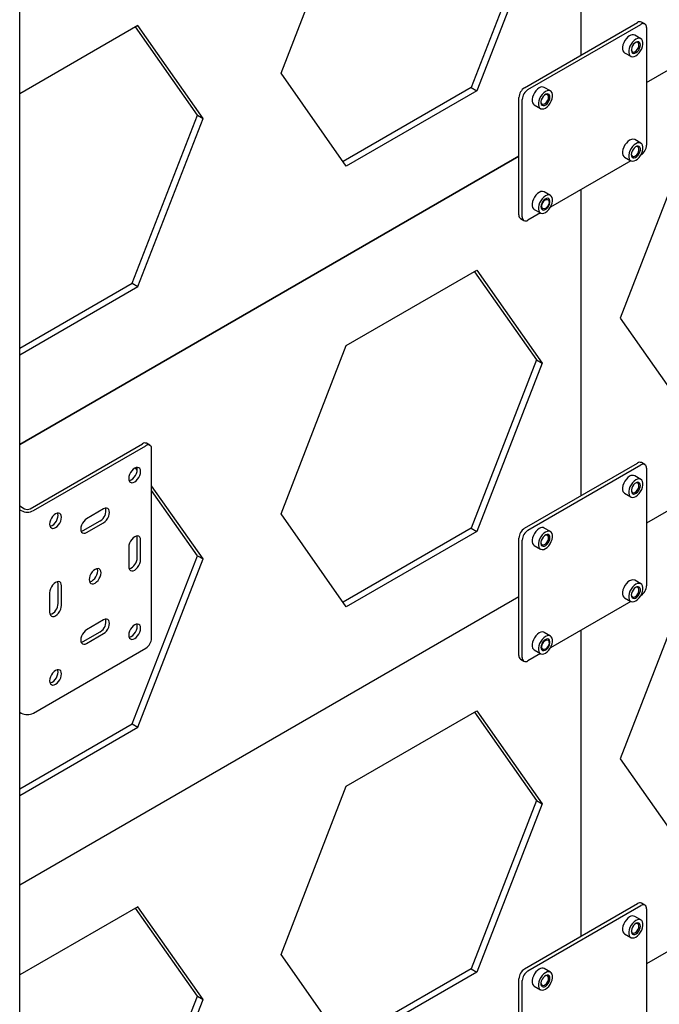
# Model space of a CAD drawing. Units: millimetres. Extents: x -10672 to 588, y 8 to 7334.
# Drawn here: x -8874 to -8474, y 4040 to 4656 of the extents above; entities that cross this region are included whole.
import ezdxf

# ---------------------------------------------------------------- set-up
doc = ezdxf.new("R2010")
doc.units = ezdxf.units.MM

msp = doc.modelspace()

# ---------------------------------------------------------------- linework, layer by layer
at = {"color": 7, "linetype": 'Continuous', "lineweight": 25}
for p, q in [((-8874.12164, 2427.37286), (-8874.12164, 5040.30346)), ((-8522.86114, 4633.41788), (-8522.86114, 4824.8971)), ((-8481.84895, 4616.26667), (-8136.24531, 4815.77941)), ((-8710.57682, 4622.01615), (-8669.75199, 4727.2379)), ((-8550.81304, 4718.32786), (-8591.63787, 4613.1061)), ((-8547.2775, 4716.28684), (-8588.10233, 4611.06508)), ((-8800.23437, 4651.91203), (-8874.12164, 4609.25781)), ((-8762.94507, 4595.86664), (-8801.72899, 4651.0492)), ((-8759.40954, 4593.82562), (-8800.23437, 4651.91203)), ((-8558.21648, 4613.00768), (-8487.50581, 4653.82808)), ((-8556.09516, 4611.78307), (-8485.38448, 4652.60347)), ((-8482.88469, 4652.85101), (-8485.00601, 4654.07562)), ((-8481.84895, 4650.56179), (-8481.84895, 4577.07311)), ((-8485.42544, 4643.60091), (-8489.29331, 4645.83378)), ((-8495.6178, 4634.87826), (-8491.74992, 4632.64539)), ((-8669.75199, 4563.92974), (-8710.57682, 4622.01615)), ((-8591.63787, 4613.1061), (-8671.7929, 4566.83359)), ((-8591.63787, 4613.1061), (-8588.10233, 4611.06508)), ((-8541.99398, 4610.94458), (-8545.86185, 4613.17746)), ((-8588.10233, 4611.06508), (-8669.75199, 4563.92974)), ((-8561.75202, 4533.39528), (-8561.75202, 4606.88395)), ((-8559.6307, 4532.17067), (-8559.6307, 4605.65934)), ((-8552.18634, 4602.22194), (-8548.31846, 4599.98906)), ((-8803.7699, 4490.64489), (-8762.94507, 4595.86664)), ((-8762.94507, 4595.86664), (-8759.40954, 4593.82562)), ((-8800.23437, 4488.60387), (-8759.40954, 4593.82562)), ((-8485.42544, 4578.27764), (-8489.29331, 4580.51052)), ((-8874.12164, 4389.81247), (-8561.75202, 4570.13962)), ((-8561.75202, 4570.13962), (-8874.12164, 4389.81247)), ((-8457.61996, 4574.1166), (-8498.44478, 4468.89484)), ((-8495.6178, 4569.555), (-8491.74992, 4567.32212)), ((-8485.38448, 4570.94939), (-8485.46705, 4570.90173)), ((-8491.70831, 4567.29872), (-8542.03559, 4538.2454)), ((-8541.99398, 4545.62132), (-8545.86185, 4547.85419)), ((-8522.86114, 4357.83536), (-8522.86114, 4549.31458)), ((-8542.8157, 4541.49471), (-8542.8157, 4541.78658)), ((-8136.24531, 4540.19689), (-8481.84895, 4340.68415)), ((-8548.27685, 4534.6424), (-8556.09516, 4530.12898)), ((-8552.18634, 4536.89867), (-8548.31846, 4534.6658)), ((-8545.40859, 4537.29507), (-8545.15584, 4537.44103)), ((-8560.71628, 4531.10606), (-8558.59496, 4529.88144)), ((-8669.75199, 4451.65538), (-8588.10233, 4498.79072)), ((-8589.59696, 4497.92789), (-8550.81304, 4442.74533)), ((-8588.10233, 4498.79072), (-8547.2775, 4440.70431)), ((-8874.12164, 4450.03169), (-8803.7699, 4490.64489)), ((-8803.7699, 4490.64489), (-8800.23437, 4488.60387)), ((-8874.12164, 4445.94965), (-8800.23437, 4488.60387)), ((-8498.44478, 4468.89484), (-8457.61996, 4410.80843)), ((-8710.57682, 4346.43363), (-8669.75199, 4451.65538)), ((-8550.81304, 4442.74533), (-8591.63787, 4337.52358)), ((-8547.2775, 4440.70431), (-8588.10233, 4335.48256)), ((-8550.81304, 4442.74533), (-8547.2775, 4440.70431)), ((-8867.63227, 4349.68118), (-8797.21858, 4390.33014)), ((-8865.51095, 4348.45657), (-8795.09725, 4389.10553)), ((-8792.59746, 4389.35307), (-8794.71878, 4390.57768)), ((-8791.56172, 4268.66543), (-8791.56172, 4387.06385)), ((-8800.58416, 4373.8378), (-8801.60838, 4375.29507)), ((-8558.21648, 4337.42515), (-8487.50581, 4378.24556)), ((-8556.09516, 4336.20054), (-8485.38448, 4377.02095)), ((-8482.88469, 4377.26849), (-8485.00601, 4378.4931)), ((-8481.84895, 4374.97926), (-8481.84895, 4301.49059)), ((-8485.42544, 4368.01838), (-8489.29331, 4370.25126)), ((-8759.40954, 4318.2431), (-8791.56172, 4363.98989)), ((-8762.94507, 4320.28412), (-8791.56172, 4361.00048)), ((-8495.6178, 4359.29574), (-8491.74992, 4357.06286)), ((-8874.12164, 4351.45171), (-8871.05467, 4349.68118)), ((-8874.12164, 4349.00249), (-8873.17599, 4348.45657)), ((-8821.61376, 4349.50579), (-8832.22036, 4343.38273)), ((-8834.34168, 4336.03366), (-8823.73508, 4342.15672)), ((-8669.75199, 4288.34722), (-8710.57682, 4346.43363)), ((-8832.22036, 4334.80905), (-8821.61376, 4340.93211)), ((-8591.63787, 4337.52358), (-8671.7929, 4291.25106)), ((-8591.63787, 4337.52358), (-8588.10233, 4335.48256)), ((-8541.99398, 4335.36206), (-8545.86185, 4337.59493)), ((-8800.57733, 4318.9852), (-8800.57733, 4331.23332)), ((-8798.45601, 4317.76059), (-8798.45601, 4330.0087)), ((-8588.10233, 4335.48256), (-8669.75199, 4288.34722)), ((-8561.75202, 4257.81276), (-8561.75202, 4331.30143)), ((-8559.6307, 4256.58814), (-8559.6307, 4330.07682)), ((-8805.88063, 4325.72256), (-8805.88063, 4313.47445)), ((-8552.18634, 4326.63941), (-8548.31846, 4324.40654)), ((-8803.7699, 4215.06236), (-8762.94507, 4320.28412)), ((-8800.23437, 4213.02134), (-8759.40954, 4318.2431)), ((-8762.94507, 4320.28412), (-8759.40954, 4318.2431)), ((-8485.42544, 4302.69512), (-8489.29331, 4304.92799)), ((-8850.07481, 4290.41092), (-8850.07481, 4302.65903)), ((-8847.95349, 4289.18631), (-8847.95349, 4301.43442)), ((-8561.75202, 4294.55709), (-8874.12164, 4114.22995)), ((-8855.37811, 4297.14828), (-8855.37811, 4284.90017)), ((-8457.61996, 4298.53407), (-8498.44478, 4193.31232)), ((-8495.6178, 4293.97247), (-8491.74992, 4291.7396)), ((-8485.38448, 4295.36687), (-8485.46705, 4295.3192)), ((-8491.70831, 4291.7162), (-8542.03559, 4262.66288)), ((-8821.61376, 4280.09982), (-8832.22036, 4273.97676)), ((-8834.34168, 4266.62769), (-8823.73508, 4272.75075)), ((-8832.22036, 4265.40308), (-8821.61376, 4271.52614)), ((-8541.99398, 4270.03879), (-8545.86185, 4272.27167)), ((-8522.86114, 4082.25283), (-8522.86114, 4273.73205)), ((-8865.51095, 4221.89274), (-8795.09725, 4262.5417)), ((-8545.40859, 4261.71255), (-8545.15584, 4261.8585)), ((-8542.8157, 4265.91219), (-8542.8157, 4266.20405)), ((-8136.24531, 4264.61436), (-8481.84895, 4065.10163)), ((-8560.71628, 4255.52353), (-8558.59496, 4254.29892)), ((-8548.27685, 4259.05988), (-8556.09516, 4254.54646)), ((-8552.18634, 4261.31615), (-8548.31846, 4259.08327)), ((-8874.12164, 4222.43866), (-8873.17599, 4221.89274)), ((-8669.75199, 4176.07285), (-8588.10233, 4223.2082)), ((-8589.59696, 4222.34537), (-8550.81304, 4167.16281)), ((-8588.10233, 4223.2082), (-8547.2775, 4165.12179)), ((-8874.12164, 4174.44917), (-8803.7699, 4215.06236)), ((-8874.12164, 4170.36713), (-8800.23437, 4213.02134)), ((-8803.7699, 4215.06236), (-8800.23437, 4213.02134)), ((-8498.44478, 4193.31232), (-8457.61996, 4135.22591)), ((-8710.57682, 4070.8511), (-8669.75199, 4176.07285)), ((-8550.81304, 4167.16281), (-8591.63787, 4061.94106)), ((-8547.2775, 4165.12179), (-8588.10233, 4059.90004)), ((-8550.81304, 4167.16281), (-8547.2775, 4165.12179)), ((-8558.21648, 4061.84263), (-8487.50581, 4102.66304)), ((-8482.88469, 4101.68596), (-8485.00601, 4102.91058)), ((-8800.23437, 4100.74698), (-8874.12164, 4058.09277)), ((-8762.94507, 4044.70159), (-8801.72899, 4099.88415)), ((-8759.40954, 4042.66057), (-8800.23437, 4100.74698)), ((-8556.09516, 4060.61802), (-8485.38448, 4101.43842)), ((-8481.84895, 4099.39674), (-8481.84895, 4025.90807)), ((-8485.42544, 4092.43586), (-8489.29331, 4094.66873)), ((-8495.6178, 4083.71322), (-8491.74992, 4081.48034)), ((-8669.75199, 4012.76469), (-8710.57682, 4070.8511)), ((-8591.63787, 4061.94106), (-8671.7929, 4015.66854)), ((-8588.10233, 4059.90004), (-8669.75199, 4012.76469)), ((-8591.63787, 4061.94106), (-8588.10233, 4059.90004)), ((-8541.99398, 4059.77953), (-8545.86185, 4062.01241)), ((-8561.75202, 3982.23023), (-8561.75202, 4055.71891)), ((-8559.6307, 3981.00562), (-8559.6307, 4054.49429)), ((-8552.18634, 4051.05689), (-8548.31846, 4048.82401)), ((-8803.7699, 3939.47984), (-8762.94507, 4044.70159)), ((-8800.23437, 3937.43882), (-8759.40954, 4042.66057)), ((-8762.94507, 4044.70159), (-8759.40954, 4042.66057))]:
    msp.add_line(p, q, dxfattribs=at)
at = {"color": 7, "linetype": 'Continuous', "lineweight": 25, "flags": 128}
for points in [[(-8492.45555, 4645.52064), (-8493.52588, 4644.75268), (-8494.534, 4643.7292), (-8495.42134, 4642.50969), (-8496.13631, 4641.16501), (-8496.63737, 4639.77331), (-8496.89539, 4638.41548), (-8496.89539, 4637.17043), (-8496.63737, 4636.11051), (-8496.13631, 4635.29733), (-8495.6178, 4634.87826)], [(-8488.58768, 4643.28777), (-8489.65801, 4642.51981), (-8490.66613, 4641.49633), (-8491.55346, 4640.27681), (-8492.26843, 4638.93213), (-8492.76949, 4637.54044), (-8493.02752, 4636.18261), (-8493.02752, 4634.93755), (-8492.76949, 4633.87764), (-8492.26843, 4633.06445), (-8491.55346, 4632.54526), (-8490.66613, 4632.35024), (-8489.65801, 4632.49071), (-8488.58768, 4632.95853), (-8487.51735, 4633.72649), (-8486.50923, 4634.74997), (-8485.6219, 4635.96948), (-8484.90692, 4637.31416), (-8484.40586, 4638.70586), (-8484.14784, 4640.06369), (-8484.14784, 4641.30874), (-8484.40586, 4642.36866), (-8484.90692, 4643.18184), (-8485.6219, 4643.70103), (-8486.50923, 4643.89605), (-8487.51735, 4643.75558), (-8488.58768, 4643.28777)], [(-8491.42445, 4636.75138), (-8491.40099, 4636.55235), (-8491.14402, 4635.83631), (-8490.65792, 4635.39573), (-8489.99536, 4635.27836), (-8489.22815, 4635.49691), (-8488.43943, 4636.02769), (-8487.71467, 4636.81321), (-8487.1324, 4637.76832), (-8486.75572, 4638.78952), (-8486.62546, 4639.76617)], [(-8485.74157, 4639.76617), (-8485.86802, 4640.66191), (-8486.23612, 4641.33207), (-8486.81316, 4641.7171), (-8487.54788, 4641.7828), (-8488.37499, 4641.52332), (-8489.221, 4640.96171), (-8490.01073, 4640.14789), (-8490.67402, 4639.15417), (-8491.15193, 4638.06883), (-8491.40199, 4636.98831), (-8491.40199, 4636.00864), (-8491.15193, 4635.21684), (-8490.67402, 4634.68329), (-8490.01073, 4634.45538), (-8489.221, 4634.55336), (-8488.37499, 4634.96854), (-8487.54788, 4635.66402), (-8486.81316, 4636.578), (-8486.23612, 4637.62928), (-8485.86802, 4638.72444), (-8485.74157, 4639.76617)], [(-8486.62546, 4639.76617), (-8486.75572, 4640.59241), (-8487.1324, 4641.17872), (-8487.71467, 4641.46155), (-8488.43943, 4641.41027), (-8488.81837, 4641.26572)], [(-8549.0241, 4612.86432), (-8550.09442, 4612.09636), (-8551.10255, 4611.07288), (-8551.98988, 4609.85336), (-8552.70485, 4608.50868), (-8553.20591, 4607.11699), (-8553.46394, 4605.75916), (-8553.46394, 4604.51411), (-8553.20591, 4603.45419), (-8552.70485, 4602.641), (-8552.18634, 4602.22194)], [(-8545.15622, 4610.63144), (-8546.22655, 4609.86348), (-8547.23467, 4608.84), (-8548.122, 4607.62049), (-8548.83698, 4606.27581), (-8549.33803, 4604.88411), (-8549.59606, 4603.52628), (-8549.59606, 4602.28123), (-8549.33803, 4601.22131), (-8548.83698, 4600.40813), (-8548.122, 4599.88894), (-8547.23467, 4599.69391), (-8546.22655, 4599.83439), (-8545.15622, 4600.3022), (-8544.08589, 4601.07016), (-8543.07777, 4602.09364), (-8542.19044, 4603.31316), (-8541.47547, 4604.65784), (-8540.97441, 4606.04953), (-8540.71638, 4607.40736), (-8540.71638, 4608.65241), (-8540.97441, 4609.71233), (-8541.47547, 4610.52551), (-8542.19044, 4611.04471), (-8543.07777, 4611.23973), (-8544.08589, 4611.09925), (-8545.15622, 4610.63144)], [(-8547.993, 4604.0951), (-8547.96954, 4603.89603), (-8547.71256, 4603.17999), (-8547.22646, 4602.73941), (-8546.5639, 4602.62203), (-8545.7967, 4602.84058), (-8545.00798, 4603.37137), (-8544.28321, 4604.15688), (-8543.70094, 4605.11199), (-8543.32426, 4606.1332), (-8543.194, 4607.10984)], [(-8542.31012, 4607.10984), (-8542.43656, 4608.00558), (-8542.80466, 4608.67574), (-8543.3817, 4609.06078), (-8544.11642, 4609.12647), (-8544.94353, 4608.86699), (-8545.78954, 4608.30539), (-8546.57927, 4607.49157), (-8547.24256, 4606.49784), (-8547.72047, 4605.4125), (-8547.97054, 4604.33199), (-8547.97054, 4603.35231), (-8547.72047, 4602.56052), (-8547.24256, 4602.02696), (-8546.57927, 4601.79905), (-8545.78954, 4601.89704), (-8544.94353, 4602.31222), (-8544.11642, 4603.0077), (-8543.3817, 4603.92168), (-8542.80466, 4604.97295), (-8542.43656, 4606.06811), (-8542.31012, 4607.10984)], [(-8543.194, 4607.10984), (-8543.32426, 4607.93609), (-8543.70094, 4608.52239), (-8544.28321, 4608.80523), (-8545.00798, 4608.75394), (-8545.38696, 4608.60938)], [(-8489.29331, 4580.51052), (-8489.48977, 4580.61064), (-8490.3771, 4580.80567), (-8491.38523, 4580.66519), (-8492.45555, 4580.19738), (-8493.52588, 4579.42942), (-8494.534, 4578.40594), (-8495.42134, 4577.18642), (-8496.13631, 4575.84174), (-8496.63737, 4574.45005), (-8496.89539, 4573.09222), (-8496.89539, 4571.84717), (-8496.63737, 4570.78725), (-8496.13631, 4569.97406), (-8495.6178, 4569.555)], [(-8488.58768, 4567.63526), (-8487.51735, 4568.40322), (-8486.50923, 4569.4267), (-8485.6219, 4570.64622), (-8484.90692, 4571.9909), (-8484.40586, 4573.38259), (-8484.14784, 4574.74042), (-8484.14784, 4575.98547), (-8484.40586, 4577.04539), (-8484.90692, 4577.85857), (-8485.6219, 4578.37777), (-8486.50923, 4578.57279), (-8487.51735, 4578.43231), (-8488.58768, 4577.9645), (-8489.65801, 4577.19654), (-8490.66613, 4576.17306), (-8491.55346, 4574.95354), (-8492.26843, 4573.60887), (-8492.76949, 4572.21717), (-8493.02752, 4570.85934), (-8493.02752, 4569.61429), (-8492.76949, 4568.55437), (-8492.26843, 4567.74119), (-8491.55346, 4567.222), (-8490.66613, 4567.02697), (-8489.65801, 4567.16745), (-8488.58768, 4567.63526)], [(-8491.43378, 4571.15686), (-8491.30734, 4570.26112), (-8490.93924, 4569.59096), (-8490.3622, 4569.20592), (-8489.62748, 4569.14023), (-8488.80037, 4569.39971), (-8487.95436, 4569.96131), (-8487.16463, 4570.77513), (-8486.50134, 4571.76886), (-8486.02343, 4572.8542), (-8485.77336, 4573.93471), (-8485.77336, 4574.91439), (-8486.02343, 4575.70618), (-8486.50134, 4576.23974), (-8487.16463, 4576.46765), (-8487.95436, 4576.36966), (-8488.80037, 4575.95448), (-8489.62748, 4575.25901), (-8490.3622, 4574.34502), (-8490.93924, 4573.29375), (-8491.30734, 4572.19859), (-8491.43378, 4571.15686)], [(-8491.42445, 4571.42813), (-8491.30352, 4570.84087), (-8490.92684, 4570.25456), (-8490.34457, 4569.97173), (-8489.61981, 4570.02301), (-8488.83109, 4570.40286), (-8488.06388, 4571.07011), (-8487.40133, 4571.95246), (-8486.91522, 4572.95428), (-8486.65825, 4573.96702), (-8486.65825, 4574.88093), (-8486.91522, 4575.59697), (-8487.40133, 4576.03755), (-8488.06388, 4576.15492), (-8488.81838, 4575.94245)], [(-8545.86185, 4547.85419), (-8546.05831, 4547.95432), (-8546.94564, 4548.14934), (-8547.95377, 4548.00887), (-8549.0241, 4547.54105), (-8550.09442, 4546.77309), (-8551.10255, 4545.74961), (-8551.98988, 4544.5301), (-8552.70485, 4543.18542), (-8553.20591, 4541.79372), (-8553.46394, 4540.43589), (-8553.46394, 4539.19084), (-8553.20591, 4538.13092), (-8552.70485, 4537.31774), (-8552.18634, 4536.89867)], [(-8545.15622, 4534.97894), (-8544.08589, 4535.7469), (-8543.07777, 4536.77038), (-8542.19044, 4537.98989), (-8541.47547, 4539.33457), (-8540.97441, 4540.72627), (-8540.71638, 4542.0841), (-8540.71638, 4543.32915), (-8540.97441, 4544.38907), (-8541.47547, 4545.20225), (-8542.19044, 4545.72144), (-8543.07777, 4545.91647), (-8544.08589, 4545.77599), (-8545.15622, 4545.30818), (-8546.22655, 4544.54022), (-8547.23467, 4543.51674), (-8548.122, 4542.29722), (-8548.83698, 4540.95254), (-8549.33803, 4539.56085), (-8549.59606, 4538.20302), (-8549.59606, 4536.95796), (-8549.33803, 4535.89805), (-8548.83698, 4535.08486), (-8548.122, 4534.56567), (-8547.23467, 4534.37065), (-8546.22655, 4534.51112), (-8545.15622, 4534.97894)], [(-8548.00233, 4538.50054), (-8547.87588, 4537.60479), (-8547.50778, 4536.93463), (-8546.93074, 4536.5496), (-8546.19602, 4536.48391), (-8545.36891, 4536.74339), (-8544.5229, 4537.30499), (-8543.73317, 4538.11881), (-8543.06988, 4539.11254), (-8542.59197, 4540.19788), (-8542.3419, 4541.27839), (-8542.3419, 4542.25807), (-8542.59197, 4543.04986), (-8543.06988, 4543.58342), (-8543.73317, 4543.81133), (-8544.5229, 4543.71334), (-8545.36891, 4543.29816), (-8546.19602, 4542.60268), (-8546.93074, 4541.6887), (-8547.50778, 4540.63742), (-8547.87588, 4539.54227), (-8548.00233, 4538.50054)], [(-8547.27639, 4540.06446), (-8546.8396, 4541.04955), (-8546.22039, 4541.93645), (-8545.48586, 4542.62907), (-8544.71561, 4543.05234), (-8543.9931, 4543.1604), (-8543.39664, 4542.94154), (-8542.99085, 4542.41948), (-8542.81972, 4541.65078), (-8542.90178, 4540.71875), (-8543.22815, 4539.72439), (-8543.76345, 4538.77546), (-8544.44968, 4537.97477), (-8545.21247, 4537.40911), (-8545.96917, 4537.13977), (-8546.63778, 4537.19594), (-8547.14583, 4537.57152), (-8547.43828, 4538.22583), (-8547.48343, 4539.08795), (-8547.27639, 4540.06446)], [(-8802.16832, 4366.44719), (-8801.20751, 4367.14792), (-8800.31217, 4368.09305), (-8799.54332, 4369.21815), (-8798.95337, 4370.44656), (-8798.58251, 4371.69456), (-8798.45601, 4372.8771), (-8798.58251, 4373.91359), (-8798.95337, 4374.7334), (-8799.54332, 4375.28066), (-8800.31217, 4375.51807), (-8801.20751, 4375.42946), (-8802.16832, 4375.02086), (-8803.12914, 4374.32013), (-8804.02448, 4373.375), (-8804.79332, 4372.2499), (-8805.38328, 4371.02149), (-8805.75414, 4369.77349), (-8805.88063, 4368.59095), (-8805.75414, 4367.55446), (-8805.38328, 4366.73465), (-8804.79332, 4366.18739), (-8804.02448, 4365.94998), (-8803.12914, 4366.03859), (-8802.16832, 4366.44719)], [(-8805.63, 4367.1872), (-8805.25046, 4367.2632), (-8804.28964, 4367.6718), (-8803.32883, 4368.37254), (-8802.43349, 4369.31766), (-8801.66464, 4370.44276), (-8801.07469, 4371.67117), (-8800.70383, 4372.91917), (-8800.57733, 4374.10171), (-8800.70383, 4375.1382), (-8800.82797, 4375.50546)], [(-8492.45555, 4369.93812), (-8493.52588, 4369.17016), (-8494.534, 4368.14668), (-8495.42134, 4366.92716), (-8496.13631, 4365.58248), (-8496.63737, 4364.19079), (-8496.89539, 4362.83296), (-8496.89539, 4361.58791), (-8496.63737, 4360.52799), (-8496.13631, 4359.7148), (-8495.6178, 4359.29574)], [(-8488.58768, 4367.70524), (-8489.65801, 4366.93728), (-8490.66613, 4365.9138), (-8491.55346, 4364.69429), (-8492.26843, 4363.34961), (-8492.76949, 4361.95791), (-8493.02752, 4360.60008), (-8493.02752, 4359.35503), (-8492.76949, 4358.29511), (-8492.26843, 4357.48193), (-8491.55346, 4356.96274), (-8490.66613, 4356.76771), (-8489.65801, 4356.90819), (-8488.58768, 4357.376), (-8487.51735, 4358.14396), (-8486.50923, 4359.16744), (-8485.6219, 4360.38696), (-8484.90692, 4361.73164), (-8484.40586, 4363.12333), (-8484.14784, 4364.48116), (-8484.14784, 4365.72621), (-8484.40586, 4366.78613), (-8484.90692, 4367.59932), (-8485.6219, 4368.11851), (-8486.50923, 4368.31353), (-8487.51735, 4368.17306), (-8488.58768, 4367.70524)], [(-8491.42445, 4361.16889), (-8491.40099, 4360.96983), (-8491.14402, 4360.25379), (-8490.65792, 4359.81321), (-8489.99536, 4359.69583), (-8489.22815, 4359.91438), (-8488.43943, 4360.44517), (-8487.71467, 4361.23068), (-8487.1324, 4362.18579), (-8486.75572, 4363.207), (-8486.62546, 4364.18364)], [(-8485.74157, 4364.18364), (-8485.86802, 4365.07938), (-8486.23612, 4365.74954), (-8486.81316, 4366.13458), (-8487.54788, 4366.20027), (-8488.37499, 4365.94079), (-8489.221, 4365.37919), (-8490.01073, 4364.56537), (-8490.67402, 4363.57164), (-8491.15193, 4362.4863), (-8491.40199, 4361.40579), (-8491.40199, 4360.42611), (-8491.15193, 4359.63432), (-8490.67402, 4359.10076), (-8490.01073, 4358.87285), (-8489.221, 4358.97084), (-8488.37499, 4359.38602), (-8487.54788, 4360.0815), (-8486.81316, 4360.99548), (-8486.23612, 4362.04676), (-8485.86802, 4363.14191), (-8485.74157, 4364.18364)], [(-8486.62546, 4364.18364), (-8486.75572, 4365.00989), (-8487.1324, 4365.59619), (-8487.71467, 4365.87903), (-8488.43943, 4365.82774), (-8488.81841, 4365.68319)], [(-8821.61376, 4340.93211), (-8820.65294, 4341.63285), (-8819.7576, 4342.57797), (-8818.98876, 4343.70308), (-8818.3988, 4344.93148), (-8818.02794, 4346.17948), (-8817.90145, 4347.36202), (-8818.02794, 4348.39851), (-8818.3988, 4349.21832), (-8818.98876, 4349.76558), (-8819.7576, 4350.003), (-8820.65294, 4349.91439), (-8821.61376, 4349.50579)], [(-8851.6658, 4346.44658), (-8852.62661, 4345.74584), (-8853.52195, 4344.80072), (-8854.2908, 4343.67561), (-8854.88075, 4342.44721), (-8855.25161, 4341.19921), (-8855.37811, 4340.01667), (-8855.25161, 4338.98018), (-8854.88075, 4338.16037), (-8854.2908, 4337.61311), (-8853.52195, 4337.37569), (-8852.62661, 4337.4643), (-8851.6658, 4337.8729), (-8850.70498, 4338.57364), (-8849.80964, 4339.51877), (-8849.0408, 4340.64387), (-8848.45084, 4341.87228), (-8848.07998, 4343.12027), (-8847.95349, 4344.30281), (-8848.07998, 4345.3393), (-8848.45084, 4346.15911), (-8849.0408, 4346.70637), (-8849.80964, 4346.94379), (-8850.70498, 4346.85518), (-8851.6658, 4346.44658)], [(-8855.12747, 4338.61292), (-8854.74793, 4338.68892), (-8853.78712, 4339.09751), (-8852.8263, 4339.79825), (-8851.93096, 4340.74338), (-8851.16212, 4341.86848), (-8850.57216, 4343.09689), (-8850.2013, 4344.34489), (-8850.07481, 4345.52742), (-8850.2013, 4346.56392), (-8850.32544, 4346.93118)], [(-8832.22036, 4343.38273), (-8833.18118, 4342.68199), (-8834.07652, 4341.73686), (-8834.84536, 4340.61176), (-8835.43532, 4339.38335), (-8835.80618, 4338.13536), (-8835.93267, 4336.95282), (-8835.80618, 4335.91632), (-8835.43532, 4335.09651), (-8834.84536, 4334.54926), (-8834.07652, 4334.31184), (-8833.18118, 4334.40045), (-8832.22036, 4334.80905)], [(-8835.68204, 4335.54906), (-8835.3025, 4335.62506), (-8834.34168, 4336.03366)], [(-8549.0241, 4337.28179), (-8550.09442, 4336.51383), (-8551.10255, 4335.49035), (-8551.98988, 4334.27084), (-8552.70485, 4332.92616), (-8553.20591, 4331.53446), (-8553.46394, 4330.17663), (-8553.46394, 4328.93158), (-8553.20591, 4327.87166), (-8552.70485, 4327.05848), (-8552.18634, 4326.63941)], [(-8545.15622, 4335.04892), (-8546.22655, 4334.28096), (-8547.23467, 4333.25748), (-8548.122, 4332.03796), (-8548.83698, 4330.69328), (-8549.33803, 4329.30159), (-8549.59606, 4327.94376), (-8549.59606, 4326.69871), (-8549.33803, 4325.63879), (-8548.83698, 4324.8256), (-8548.122, 4324.30641), (-8547.23467, 4324.11139), (-8546.22655, 4324.25186), (-8545.15622, 4324.71968), (-8544.08589, 4325.48764), (-8543.07777, 4326.51112), (-8542.19044, 4327.73063), (-8541.47547, 4329.07531), (-8540.97441, 4330.46701), (-8540.71638, 4331.82484), (-8540.71638, 4333.06989), (-8540.97441, 4334.12981), (-8541.47547, 4334.94299), (-8542.19044, 4335.46218), (-8543.07777, 4335.65721), (-8544.08589, 4335.51673), (-8545.15622, 4335.04892)], [(-8798.45601, 4330.0087), (-8798.58251, 4331.0452), (-8798.95337, 4331.86501), (-8799.54332, 4332.41227), (-8800.31217, 4332.64968), (-8801.20751, 4332.56107), (-8802.16832, 4332.15247), (-8803.12914, 4331.45173), (-8804.02448, 4330.50661), (-8804.79332, 4329.38151), (-8805.38328, 4328.1531), (-8805.75414, 4326.9051), (-8805.88063, 4325.72256)], [(-8800.57733, 4331.23332), (-8800.70383, 4332.26981), (-8800.82797, 4332.63707)], [(-8547.993, 4328.51257), (-8547.96954, 4328.31351), (-8547.71256, 4327.59747), (-8547.22646, 4327.15688), (-8546.5639, 4327.03951), (-8545.7967, 4327.25806), (-8545.00798, 4327.78885), (-8544.28321, 4328.57436), (-8543.70094, 4329.52947), (-8543.32426, 4330.55068), (-8543.194, 4331.52732)], [(-8542.31012, 4331.52732), (-8542.43656, 4332.42306), (-8542.80466, 4333.09322), (-8543.3817, 4333.47825), (-8544.11642, 4333.54395), (-8544.94353, 4333.28447), (-8545.78954, 4332.72287), (-8546.57927, 4331.90905), (-8547.24256, 4330.91532), (-8547.72047, 4329.82998), (-8547.97054, 4328.74947), (-8547.97054, 4327.76979), (-8547.72047, 4326.97799), (-8547.24256, 4326.44444), (-8546.57927, 4326.21653), (-8545.78954, 4326.31452), (-8544.94353, 4326.72969), (-8544.11642, 4327.42517), (-8543.3817, 4328.33916), (-8542.80466, 4329.39043), (-8542.43656, 4330.48559), (-8542.31012, 4331.52732)], [(-8543.194, 4331.52732), (-8543.32426, 4332.35356), (-8543.70094, 4332.93987), (-8544.28321, 4333.22271), (-8545.00798, 4333.17142), (-8545.38695, 4333.02686)], [(-8805.88063, 4313.47445), (-8805.75414, 4312.43796), (-8805.38328, 4311.61815), (-8804.79332, 4311.07089), (-8804.02448, 4310.83347), (-8803.12914, 4310.92208), (-8802.16832, 4311.33068), (-8801.20751, 4312.03142), (-8800.31217, 4312.97654), (-8799.54332, 4314.10165), (-8798.95337, 4315.33005), (-8798.58251, 4316.57805), (-8798.45601, 4317.76059)], [(-8826.91706, 4311.74127), (-8827.87788, 4311.04054), (-8828.77322, 4310.09541), (-8829.54206, 4308.97031), (-8830.13202, 4307.7419), (-8830.50288, 4306.4939), (-8830.62937, 4305.31136), (-8830.50288, 4304.27487), (-8830.13202, 4303.45506), (-8829.54206, 4302.9078), (-8828.77322, 4302.67039), (-8827.87788, 4302.759), (-8826.91706, 4303.1676), (-8825.95624, 4303.86833), (-8825.0609, 4304.81346), (-8824.29206, 4305.93856), (-8823.7021, 4307.16697), (-8823.33124, 4308.41497), (-8823.20475, 4309.59751), (-8823.33124, 4310.634), (-8823.7021, 4311.45381), (-8824.29206, 4312.00107), (-8825.0609, 4312.23848), (-8825.95624, 4312.14987), (-8826.91706, 4311.74127)], [(-8830.37873, 4303.90761), (-8829.9992, 4303.98361), (-8829.03838, 4304.39221), (-8828.07756, 4305.09295), (-8827.18222, 4306.03807), (-8826.41338, 4307.16317), (-8825.82342, 4308.39158), (-8825.45256, 4309.63958), (-8825.32607, 4310.82212), (-8825.45256, 4311.85861), (-8825.57671, 4312.22587)], [(-8489.29331, 4304.92799), (-8489.48977, 4305.02812), (-8490.3771, 4305.22314), (-8491.38523, 4305.08267), (-8492.45555, 4304.61485), (-8493.52588, 4303.84689), (-8494.534, 4302.82341), (-8495.42134, 4301.6039), (-8496.13631, 4300.25922), (-8496.63737, 4298.86752), (-8496.89539, 4297.50969), (-8496.89539, 4296.26464), (-8496.63737, 4295.20472), (-8496.13631, 4294.39154), (-8495.6178, 4293.97247)], [(-8847.95349, 4301.43442), (-8848.07998, 4302.47091), (-8848.45084, 4303.29072), (-8849.0408, 4303.83798), (-8849.80964, 4304.0754), (-8850.70498, 4303.98678), (-8851.6658, 4303.57819), (-8852.62661, 4302.87745), (-8853.52195, 4301.93232), (-8854.2908, 4300.80722), (-8854.88075, 4299.57881), (-8855.25161, 4298.33082), (-8855.37811, 4297.14828)], [(-8850.07481, 4302.65903), (-8850.2013, 4303.69552), (-8850.32544, 4304.06278)], [(-8488.58768, 4292.05274), (-8487.51735, 4292.8207), (-8486.50923, 4293.84418), (-8485.6219, 4295.06369), (-8484.90692, 4296.40837), (-8484.40586, 4297.80007), (-8484.14784, 4299.1579), (-8484.14784, 4300.40295), (-8484.40586, 4301.46287), (-8484.90692, 4302.27605), (-8485.6219, 4302.79524), (-8486.50923, 4302.99027), (-8487.51735, 4302.84979), (-8488.58768, 4302.38198), (-8489.65801, 4301.61402), (-8490.66613, 4300.59054), (-8491.55346, 4299.37102), (-8492.26843, 4298.02634), (-8492.76949, 4296.63465), (-8493.02752, 4295.27682), (-8493.02752, 4294.03177), (-8492.76949, 4292.97185), (-8492.26843, 4292.15866), (-8491.55346, 4291.63947), (-8490.66613, 4291.44445), (-8489.65801, 4291.58492), (-8488.58768, 4292.05274)], [(-8491.43378, 4295.57434), (-8491.30734, 4294.6786), (-8490.93924, 4294.00843), (-8490.3622, 4293.6234), (-8489.62748, 4293.55771), (-8488.80037, 4293.81719), (-8487.95436, 4294.37879), (-8487.16463, 4295.19261), (-8486.50134, 4296.18634), (-8486.02343, 4297.27168), (-8485.77336, 4298.35219), (-8485.77336, 4299.33187), (-8486.02343, 4300.12366), (-8486.50134, 4300.65722), (-8487.16463, 4300.88513), (-8487.95436, 4300.78714), (-8488.80037, 4300.37196), (-8489.62748, 4299.67648), (-8490.3622, 4298.7625), (-8490.93924, 4297.71122), (-8491.30734, 4296.61607), (-8491.43378, 4295.57434)], [(-8491.42445, 4295.84563), (-8491.30352, 4295.25835), (-8490.92684, 4294.67204), (-8490.34457, 4294.3892), (-8489.61981, 4294.44049), (-8488.83109, 4294.82034), (-8488.06388, 4295.48759), (-8487.40133, 4296.36993), (-8486.91522, 4297.37176), (-8486.65825, 4298.3845), (-8486.65825, 4299.2984), (-8486.91522, 4300.01444), (-8487.40133, 4300.45502), (-8488.06388, 4300.5724), (-8488.81841, 4300.35992)], [(-8855.37811, 4284.90017), (-8855.25161, 4283.86367), (-8854.88075, 4283.04386), (-8854.2908, 4282.4966), (-8853.52195, 4282.25919), (-8852.62661, 4282.3478), (-8851.6658, 4282.7564), (-8850.70498, 4283.45714), (-8849.80964, 4284.40226), (-8849.0408, 4285.52736), (-8848.45084, 4286.75577), (-8848.07998, 4288.00377), (-8847.95349, 4289.18631)], [(-8821.61376, 4271.52614), (-8820.65294, 4272.22688), (-8819.7576, 4273.172), (-8818.98876, 4274.29711), (-8818.3988, 4275.52551), (-8818.02794, 4276.77351), (-8817.90145, 4277.95605), (-8818.02794, 4278.99254), (-8818.3988, 4279.81235), (-8818.98876, 4280.35961), (-8819.7576, 4280.59703), (-8820.65294, 4280.50842), (-8821.61376, 4280.09982)], [(-8832.22036, 4273.97676), (-8833.18118, 4273.27602), (-8834.07652, 4272.3309), (-8834.84536, 4271.20579), (-8835.43532, 4269.97738), (-8835.80618, 4268.72939), (-8835.93267, 4267.54685), (-8835.80618, 4266.51036), (-8835.43532, 4265.69055), (-8834.84536, 4265.14329), (-8834.07652, 4264.90587), (-8833.18118, 4264.99448), (-8832.22036, 4265.40308)], [(-8802.16832, 4277.03597), (-8803.12914, 4276.33523), (-8804.02448, 4275.3901), (-8804.79332, 4274.265), (-8805.38328, 4273.03659), (-8805.75414, 4271.7886), (-8805.88063, 4270.60606), (-8805.75414, 4269.56956), (-8805.38328, 4268.74975), (-8804.79332, 4268.20249), (-8804.02448, 4267.96508), (-8803.12914, 4268.05369), (-8802.16832, 4268.46229), (-8801.20751, 4269.16303), (-8800.31217, 4270.10815), (-8799.54332, 4271.23325), (-8798.95337, 4272.46166), (-8798.58251, 4273.70966), (-8798.45601, 4274.8922), (-8798.58251, 4275.92869), (-8798.95337, 4276.7485), (-8799.54332, 4277.29576), (-8800.31217, 4277.53318), (-8801.20751, 4277.44456), (-8802.16832, 4277.03597)], [(-8805.63, 4269.2023), (-8805.25046, 4269.2783), (-8804.28964, 4269.6869), (-8803.32883, 4270.38764), (-8802.43349, 4271.33276), (-8801.66464, 4272.45787), (-8801.07469, 4273.68627), (-8800.70383, 4274.93427), (-8800.57733, 4276.11681), (-8800.70383, 4277.1533), (-8800.82797, 4277.52056)], [(-8545.86185, 4272.27167), (-8546.05831, 4272.37179), (-8546.94564, 4272.56682), (-8547.95377, 4272.42634), (-8549.0241, 4271.95853), (-8550.09442, 4271.19057), (-8551.10255, 4270.16709), (-8551.98988, 4268.94757), (-8552.70485, 4267.60289), (-8553.20591, 4266.2112), (-8553.46394, 4264.85337), (-8553.46394, 4263.60832), (-8553.20591, 4262.5484), (-8552.70485, 4261.73522), (-8552.18634, 4261.31615)], [(-8545.15622, 4259.39641), (-8544.08589, 4260.16437), (-8543.07777, 4261.18785), (-8542.19044, 4262.40737), (-8541.47547, 4263.75205), (-8540.97441, 4265.14374), (-8540.71638, 4266.50157), (-8540.71638, 4267.74662), (-8540.97441, 4268.80654), (-8541.47547, 4269.61973), (-8542.19044, 4270.13892), (-8543.07777, 4270.33394), (-8544.08589, 4270.19347), (-8545.15622, 4269.72565), (-8546.22655, 4268.95769), (-8547.23467, 4267.93421), (-8548.122, 4266.7147), (-8548.83698, 4265.37002), (-8549.33803, 4263.97832), (-8549.59606, 4262.62049), (-8549.59606, 4261.37544), (-8549.33803, 4260.31552), (-8548.83698, 4259.50234), (-8548.122, 4258.98315), (-8547.23467, 4258.78812), (-8546.22655, 4258.9286), (-8545.15622, 4259.39641)], [(-8548.00233, 4262.91801), (-8547.87588, 4262.02227), (-8547.50778, 4261.35211), (-8546.93074, 4260.96708), (-8546.19602, 4260.90138), (-8545.36891, 4261.16086), (-8544.5229, 4261.72246), (-8543.73317, 4262.53628), (-8543.06988, 4263.53001), (-8542.59197, 4264.61535), (-8542.3419, 4265.69586), (-8542.3419, 4266.67554), (-8542.59197, 4267.46734), (-8543.06988, 4268.00089), (-8543.73317, 4268.2288), (-8544.5229, 4268.13081), (-8545.36891, 4267.71564), (-8546.19602, 4267.02016), (-8546.93074, 4266.10617), (-8547.50778, 4265.0549), (-8547.87588, 4263.95974), (-8548.00233, 4262.91801)], [(-8835.68204, 4266.1431), (-8835.3025, 4266.2191), (-8834.34168, 4266.62769)], [(-8547.27639, 4264.48194), (-8546.8396, 4265.46702), (-8546.22039, 4266.35393), (-8545.48586, 4267.04654), (-8544.71561, 4267.46982), (-8543.9931, 4267.57788), (-8543.39664, 4267.35902), (-8542.99085, 4266.83695), (-8542.81972, 4266.06826), (-8542.90178, 4265.13623), (-8543.22815, 4264.14187), (-8543.76345, 4263.19293), (-8544.44968, 4262.39225), (-8545.21247, 4261.82659), (-8545.96917, 4261.55725), (-8546.63778, 4261.61341), (-8547.14583, 4261.989), (-8547.43828, 4262.6433), (-8547.48343, 4263.50543), (-8547.27639, 4264.48194)], [(-8851.6658, 4239.888), (-8850.70498, 4240.58874), (-8849.80964, 4241.53387), (-8849.0408, 4242.65897), (-8848.45084, 4243.88738), (-8848.07998, 4245.13538), (-8847.95349, 4246.31792), (-8848.07998, 4247.35441), (-8848.45084, 4248.17422), (-8849.0408, 4248.72148), (-8849.80964, 4248.95889), (-8850.70498, 4248.87028), (-8851.6658, 4248.46168), (-8852.62661, 4247.76094), (-8853.52195, 4246.81582), (-8854.2908, 4245.69072), (-8854.88075, 4244.46231), (-8855.25161, 4243.21431), (-8855.37811, 4242.03177), (-8855.25161, 4240.99528), (-8854.88075, 4240.17547), (-8854.2908, 4239.62821), (-8853.52195, 4239.3908), (-8852.62661, 4239.47941), (-8851.6658, 4239.888)], [(-8855.12747, 4240.62802), (-8854.74793, 4240.70402), (-8853.78712, 4241.11262), (-8852.8263, 4241.81335), (-8851.93096, 4242.75848), (-8851.16212, 4243.88358), (-8850.57216, 4245.11199), (-8850.2013, 4246.35999), (-8850.07481, 4247.54253), (-8850.2013, 4248.57902), (-8850.32544, 4248.94628)], [(-8492.45555, 4094.35559), (-8493.52588, 4093.58763), (-8494.534, 4092.56415), (-8495.42134, 4091.34464), (-8496.13631, 4089.99996), (-8496.63737, 4088.60826), (-8496.89539, 4087.25043), (-8496.89539, 4086.00538), (-8496.63737, 4084.94546), (-8496.13631, 4084.13228), (-8495.6178, 4083.71322)], [(-8488.58768, 4092.12272), (-8489.65801, 4091.35476), (-8490.66613, 4090.33128), (-8491.55346, 4089.11176), (-8492.26843, 4087.76708), (-8492.76949, 4086.37539), (-8493.02752, 4085.01756), (-8493.02752, 4083.77251), (-8492.76949, 4082.71259), (-8492.26843, 4081.8994), (-8491.55346, 4081.38021), (-8490.66613, 4081.18519), (-8489.65801, 4081.32566), (-8488.58768, 4081.79348), (-8487.51735, 4082.56144), (-8486.50923, 4083.58492), (-8485.6219, 4084.80443), (-8484.90692, 4086.14911), (-8484.40586, 4087.54081), (-8484.14784, 4088.89864), (-8484.14784, 4090.14369), (-8484.40586, 4091.20361), (-8484.90692, 4092.01679), (-8485.6219, 4092.53598), (-8486.50923, 4092.73101), (-8487.51735, 4092.59053), (-8488.58768, 4092.12272)], [(-8485.74157, 4088.60112), (-8485.86802, 4089.49686), (-8486.23612, 4090.16702), (-8486.81316, 4090.55205), (-8487.54788, 4090.61775), (-8488.37499, 4090.35827), (-8489.221, 4089.79667), (-8490.01073, 4088.98285), (-8490.67402, 4087.98912), (-8491.15193, 4086.90378), (-8491.40199, 4085.82327), (-8491.40199, 4084.84359), (-8491.15193, 4084.05179), (-8490.67402, 4083.51824), (-8490.01073, 4083.29033), (-8489.221, 4083.38832), (-8488.37499, 4083.80349), (-8487.54788, 4084.49897), (-8486.81316, 4085.41296), (-8486.23612, 4086.46423), (-8485.86802, 4087.55939), (-8485.74157, 4088.60112)], [(-8486.62546, 4088.60112), (-8486.75572, 4089.42736), (-8487.1324, 4090.01367), (-8487.71467, 4090.29651), (-8488.43943, 4090.24522), (-8488.81844, 4090.10065)], [(-8491.42446, 4085.5864), (-8491.40099, 4085.38731), (-8491.14402, 4084.67127), (-8490.65792, 4084.23069), (-8489.99536, 4084.11331), (-8489.22815, 4084.33186), (-8488.43943, 4084.86265), (-8487.71467, 4085.64816), (-8487.1324, 4086.60327), (-8486.75572, 4087.62448), (-8486.62546, 4088.60112)], [(-8549.0241, 4061.69927), (-8550.09442, 4060.93131), (-8551.10255, 4059.90783), (-8551.98988, 4058.68831), (-8552.70485, 4057.34363), (-8553.20591, 4055.95194), (-8553.46394, 4054.59411), (-8553.46394, 4053.34906), (-8553.20591, 4052.28914), (-8552.70485, 4051.47596), (-8552.18634, 4051.05689)], [(-8545.15622, 4059.46639), (-8546.22655, 4058.69843), (-8547.23467, 4057.67495), (-8548.122, 4056.45544), (-8548.83698, 4055.11076), (-8549.33803, 4053.71906), (-8549.59606, 4052.36123), (-8549.59606, 4051.11618), (-8549.33803, 4050.05626), (-8548.83698, 4049.24308), (-8548.122, 4048.72389), (-8547.23467, 4048.52886), (-8546.22655, 4048.66934), (-8545.15622, 4049.13715), (-8544.08589, 4049.90511), (-8543.07777, 4050.92859), (-8542.19044, 4052.14811), (-8541.47547, 4053.49279), (-8540.97441, 4054.88448), (-8540.71638, 4056.24231), (-8540.71638, 4057.48737), (-8540.97441, 4058.54728), (-8541.47547, 4059.36047), (-8542.19044, 4059.87966), (-8543.07777, 4060.07468), (-8544.08589, 4059.93421), (-8545.15622, 4059.46639)], [(-8547.99299, 4052.93), (-8547.96954, 4052.73098), (-8547.71256, 4052.01494), (-8547.22646, 4051.57436), (-8546.5639, 4051.45699), (-8545.7967, 4051.67553), (-8545.00798, 4052.20632), (-8544.28321, 4052.99183), (-8543.70094, 4053.94694), (-8543.32426, 4054.96815), (-8543.194, 4055.94479)], [(-8542.31012, 4055.94479), (-8542.43656, 4056.84054), (-8542.80466, 4057.5107), (-8543.3817, 4057.89573), (-8544.11642, 4057.96142), (-8544.94353, 4057.70194), (-8545.78954, 4057.14034), (-8546.57927, 4056.32652), (-8547.24256, 4055.33279), (-8547.72047, 4054.24745), (-8547.97054, 4053.16694), (-8547.97054, 4052.18726), (-8547.72047, 4051.39547), (-8547.24256, 4050.86191), (-8546.57927, 4050.634), (-8545.78954, 4050.73199), (-8544.94353, 4051.14717), (-8544.11642, 4051.84265), (-8543.3817, 4052.75663), (-8542.80466, 4053.80791), (-8542.43656, 4054.90306), (-8542.31012, 4055.94479)], [(-8543.194, 4055.94479), (-8543.32426, 4056.77104), (-8543.70094, 4057.35735), (-8544.28321, 4057.64018), (-8545.00798, 4057.5889), (-8545.38691, 4057.44435)]]:
    msp.add_lwpolyline(points, dxfattribs=at)
at = {"color": 7, "linetype": 'Continuous', "lineweight": 25}
for centre, radius, start, end in [((-8486.0412, 4651.78368), 2.51489, 65.69288095, 125.61757747), ((-8484.00432, 4650.91142), 2.18355, 350.78596301, 129.20328523), ((-8490.61589, 4643.06628), 3.06729, 64.45705973, 126.8533987), ((-8554.07594, 4606.53465), 7.68402, 122.60547834, 177.39452151), ((-8547.18443, 4610.40996), 3.06729, 64.45705973, 126.8533987), ((-8551.95462, 4605.31004), 7.68402, 122.60547834, 177.39452151), ((-8489.52503, 4577.42242), 7.68402, 302.60547834, 357.39452151), ((-8559.30201, 4533.12485), 2.46489, 173.70115265, 234.98666696), ((-8557.47533, 4531.82103), 2.18355, 170.78596301, 309.20328524), ((-8795.75397, 4388.28574), 2.51489, 65.69288095, 125.61757748), ((-8793.71709, 4387.41348), 2.18355, 350.78596301, 129.20328524), ((-8486.0412, 4376.20115), 2.51489, 65.69288095, 125.61757747), ((-8484.00432, 4375.3289), 2.18355, 350.78596301, 129.20328523), ((-8490.61589, 4367.48376), 3.06729, 64.45705973, 126.8533987), ((-8869.34347, 4355.8533), 8.33066, 242.60967224, 297.39032776), ((-8869.34347, 4352.98378), 3.71959, 242.60967224, 297.39032776), ((-8827.35385, 4348.43753), 7.24873, 299.94896043, 12.37002564), ((-8554.07594, 4330.95212), 7.68402, 122.60547834, 177.39452151), ((-8551.95462, 4329.72751), 7.68402, 122.60547834, 177.39452151), ((-8547.18443, 4334.82743), 3.06729, 64.45705973, 126.85339869), ((-8807.82594, 4318.97867), 7.24861, 287.63465558, 0.05161083), ((-8489.52503, 4301.83989), 7.68402, 302.60547834, 357.39452151), ((-8857.32341, 4290.40439), 7.24861, 287.63465584, 0.05161078), ((-8827.35385, 4279.03156), 7.24873, 299.94896046, 12.37002545), ((-8799.2378, 4269.01473), 7.68402, 302.60547834, 357.39452151), ((-8559.30201, 4257.54232), 2.46489, 173.70115271, 234.9866669), ((-8557.47533, 4256.23851), 2.18355, 170.78596301, 309.20328524), ((-8869.34347, 4229.28948), 8.33066, 242.60967224, 297.39032776), ((-8486.0412, 4100.61863), 2.51489, 65.69288095, 125.61757747), ((-8484.00432, 4099.74638), 2.18355, 350.78596301, 129.20328523), ((-8490.61589, 4091.90123), 3.06729, 64.45705973, 126.8533987), ((-8554.07594, 4055.3696), 7.68402, 122.60547834, 177.39452151), ((-8551.95462, 4054.14499), 7.68402, 122.60547834, 177.39452151), ((-8547.18443, 4059.24491), 3.06729, 64.45705973, 126.8533987)]:
    msp.add_arc(centre, radius, start, end, dxfattribs=at)

doc.saveas('drawing.dxf')
